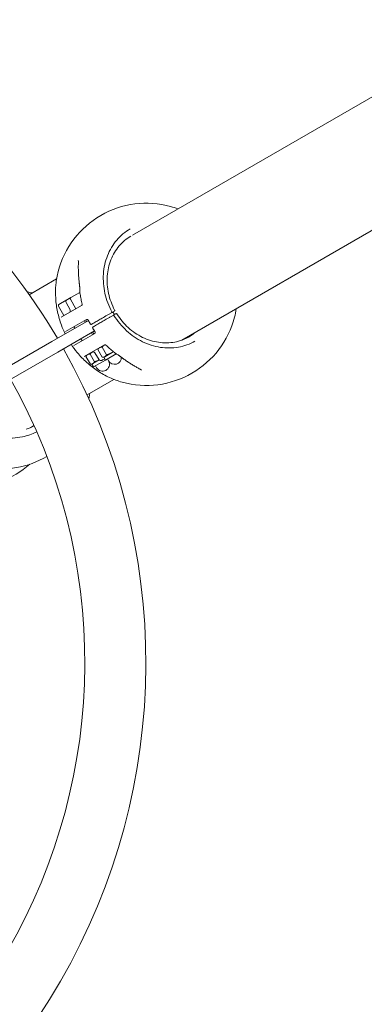
# Model space of a CAD drawing. Units: millimetres. Extents: x -14880 to -2601, y 2631 to 12625.
# Drawn here: x -9757 to -9416, y 7827 to 8800 of the extents above; entities that cross this region are included whole.
import ezdxf

# ---------------------------------------------------------------- set-up
doc = ezdxf.new("R2010")
doc.units = ezdxf.units.MM
doc.header["$MEASUREMENT"] = 0
doc.layers.add('B', color=3, linetype='Continuous')
doc.styles.add('KATALOG', font='swissl.ttf')
doc.dimstyles.new('KATALOG$0', dxfattribs={"dimscale": 200, "dimtxt": 1.75, "dimasz": 1, "dimexe": 0, "dimexo": 0, "dimgap": 0.3, "dimtad": 1, "dimlfac": 0.001, "dimzin": 0, "dimtxsty": 'KATALOG', "dimblk1": 'KATPFEIL', "dimblk2": 'KATPFEIL', "dimsah": 1, "dimcen": 1, "dimse1": 1, "dimse2": 1, "dimclrd": 256, "dimclre": 256, "dimclrt": 3, "dimadec": 0, "dimazin": 0, "dimtfac": 1, "dimtmove": 0, "dimatfit": 3, "dimldrblk": 'KATPFEIL', "dimfxl": 0, "dimtvp": 1, "dimtolj": 1, "dimtzin": 0, "dimarcsym": 0})

# ---------------------------------------------------------------- blocks, each defined once
blk = doc.blocks.new('KATPFEIL')
at = {"layer": 'B', "ltscale": 1000}
for p, q in [((0, -1), (0, 1)), ((-1, 0), (0, 0)), ((1, 0), (0, 0))]:
    blk.add_line(p, q, dxfattribs=at)
blk = doc.blocks.new('*D5')
at = {"layer": 'B', "linetype": 'ByBlock', "lineweight": -2}
blk.add_line((-3444.91, 5691.37), (-3444.91, 10730.57), dxfattribs=at)
at = {"layer": 'DEFPOINTS', "color": 0}
for p in [(-5958.75, 10930.57), (-3444.91, 10930.57), (-10382.99, 5491.37)]:
    blk.add_point(p, dxfattribs=at)
at = {"layer": 'B', "lineweight": -2, "xscale": 200, "yscale": 200, "zscale": 200}
for p, rotation in [((-3444.91, 10930.57), 90), ((-3444.91, 5491.37), 270)]:
    blk.add_blockref('KATPFEIL', p, dxfattribs=dict(at, rotation=rotation))
at = {"layer": 'B', "color": 3, "insert": (-3713.76, 8210.97), "char_height": 350, "attachment_point": 5, "rotation": 90, "style": 'KATALOG'}
blk.add_mtext('\\A1;5,44', dxfattribs=at)
blk = doc.blocks.new('*D6')
at = {"layer": 'B', "linetype": 'ByBlock', "lineweight": -2}
blk.add_line((-2801.44, 12224.95), (-2801.44, 4431.36), dxfattribs=at)
at = {"layer": 'DEFPOINTS', "color": 0}
for p in [(-5931.2, 12424.95), (-10262, 4231.36), (-2801.44, 4231.36)]:
    blk.add_point(p, dxfattribs=at)
at = {"layer": 'B', "lineweight": -2, "xscale": 200, "yscale": 200, "zscale": 200}
for p, rotation in [((-2801.44, 12424.95), 90), ((-2801.44, 4231.36), 270)]:
    blk.add_blockref('KATPFEIL', p, dxfattribs=dict(at, rotation=rotation))
at = {"layer": 'B', "color": 3, "insert": (-3070.3, 8251.67), "char_height": 350, "attachment_point": 5, "rotation": 90, "style": 'KATALOG'}
blk.add_mtext('\\A1;8,19', dxfattribs=at)
blk = doc.blocks.new('*D8')
at = {"layer": 'B', "linetype": 'ByBlock', "lineweight": -2}
blk.add_line((-14480.25, 2831.36), (-4407.03, 2831.36), dxfattribs=at)
at = {"layer": 'DEFPOINTS', "color": 0}
for p in [(-4207.03, 10536.97), (-14680.25, 9325.95), (-4207.03, 2831.36)]:
    blk.add_point(p, dxfattribs=at)
at = {"layer": 'B', "lineweight": -2, "xscale": 200, "yscale": 200, "zscale": 200, "rotation": 180}
blk.add_blockref('KATPFEIL', (-14680.25, 2831.36), dxfattribs=at)
at = {"layer": 'B', "lineweight": -2, "xscale": 200, "yscale": 200, "zscale": 200}
blk.add_blockref('KATPFEIL', (-4207.03, 2831.36), dxfattribs=at)
at = {"layer": 'B', "color": 3, "insert": (-10262, 3100.22), "char_height": 350, "attachment_point": 5, "style": 'KATALOG'}
blk.add_mtext('\\A1;10,47', dxfattribs=at)
blk = doc.blocks.new('*D13')
at = {"layer": 'B', "linetype": 'ByBlock', "lineweight": -2}
blk.add_line((-12584.57, 3431.36), (-5904.53, 3431.36), dxfattribs=at)
at = {"layer": 'DEFPOINTS', "color": 0}
for p in [(-5704.53, 10524.92), (-12784.57, 8704.7), (-5704.53, 3431.36)]:
    blk.add_point(p, dxfattribs=at)
at = {"layer": 'B', "lineweight": -2, "xscale": 200, "yscale": 200, "zscale": 200, "rotation": 180}
blk.add_blockref('KATPFEIL', (-12784.57, 3431.36), dxfattribs=at)
at = {"layer": 'B', "lineweight": -2, "xscale": 200, "yscale": 200, "zscale": 200}
blk.add_blockref('KATPFEIL', (-5704.53, 3431.36), dxfattribs=at)
at = {"layer": 'B', "color": 3, "insert": (-10262, 3700.22), "char_height": 350, "attachment_point": 5, "style": 'KATALOG'}
blk.add_mtext('\\A1;7,08', dxfattribs=at)

msp = doc.modelspace()

# ---------------------------------------------------------------- linework, layer by layer
at = {"color": 0, "linetype": 'Continuous', "lineweight": 0}
for p, q in [((-8278.861, 9375.708), (-9645.307, 8586.79)), ((-9596.556, 8482.954), (-9086.32, 8777.539)), ((-9720.375, 8543.45), (-9747.48, 8527.801)), ((-9716.521, 8519.075), (-9710.251, 8522.695)), ((-9710.251, 8522.695), (-9709.528, 8523.113)), ((-9706.375, 8524.933), (-9709.528, 8523.113)), ((-9706.814, 8523.294), (-9701.414, 8513.941)), ((-9706.375, 8524.933), (-9697.401, 8530.114)), ((-9718.559, 8516.513), (-9713.159, 8507.16)), ((-9718.12, 8518.152), (-9716.521, 8519.075)), ((-9715.858, 8505.601), (-9695.706, 8517.236)), ((-9711.009, 8520.009), (-9707.14, 8512.884)), ((-9689.013, 8502.493), (-9725.31, 8481.538)), ((-9690.797, 8503.328), (-9711.559, 8491.34)), ((-9691.566, 8502.884), (-9690.759, 8501.486)), ((-9669.198, 8508.292), (-9666.169, 8510.041)), ((-9664.669, 8507.443), (-9667.698, 8505.694)), ((-9665.294, 8510.546), (-9663.373, 8511.655)), ((-9663.247, 8508.264), (-9664.747, 8510.862)), ((-9661.873, 8509.057), (-9663.794, 8507.948)), ((-9703.311, 8496.102), (-9702.504, 8494.704)), ((-9692.919, 8502.102), (-9692.112, 8500.704)), ((-9719.31, 8471.145), (-9683.031, 8492.091)), ((-9703.559, 8477.484), (-9682.797, 8489.471)), ((-9696.504, 8484.312), (-9695.311, 8482.246)), ((-9686.112, 8490.312), (-9684.919, 8488.246)), ((-9684.759, 8491.093), (-9683.566, 8489.027)), ((-9777.829, 8451.215), (-9725.31, 8481.538)), ((-9673.206, 8478.265), (-9693.358, 8466.63)), ((-9679.709, 8473.582), (-9675.328, 8465.994)), ((-9678.914, 8474.97), (-9679.576, 8473.823)), ((-9675.553, 8475.982), (-9671.172, 8468.393)), ((-9719.31, 8471.145), (-9771.829, 8440.823)), ((-9691.455, 8466.801), (-9687.073, 8459.213)), ((-9690.659, 8468.188), (-9691.321, 8467.042)), ((-9687.299, 8469.2), (-9682.918, 8461.612)), ((-9678.268, 8463.368), (-9684.594, 8459.716)), ((-9683.909, 8456.497), (-9672.164, 8463.278)), ((-9678.456, 8463.627), (-9682.692, 8470.539)), ((-9675.028, 8463.357), (-9675.751, 8462.939)), ((-9673.729, 8465.989), (-9675.053, 8465.989)), ((-9675.028, 8463.357), (-9672.914, 8464.577)), ((-9672.848, 8466.498), (-9673.729, 8465.989)), ((-9673.729, 8465.989), (-9672.164, 8463.278)), ((-9666.275, 8470.293), (-9672.848, 8466.498)), ((-9672.164, 8463.278), (-9661.514, 8469.427)), ((-9670.259, 8464.378), (-9669.159, 8462.473)), ((-9664.286, 8471.441), (-9666.275, 8470.293)), ((-9685.474, 8459.208), (-9686.798, 8459.208)), ((-9684.594, 8459.716), (-9685.474, 8459.208)), ((-9685.474, 8459.208), (-9683.909, 8456.497)), ((-9682.004, 8457.597), (-9680.904, 8455.692)), ((-9690.33, 8428.814), (-9663.766, 8444.151)), ((-9746.061, 8396.637), (-9742.79, 8398.526))]:
    msp.add_line(p, q, dxfattribs=at)
for centre, radius, start, end in [((-10262.382, 8164.531), 630.15, 30.545552, 59.727228), ((-9631.707, 8528.206), 90, 74.601752, 165.398248), ((-9709.251, 8520.963), 2, 120, 208.5), ((-9705.775, 8523.894), 1.2, 120, 210), ((-9695.496, 8530.982), 2, 181.510302, 187.087887), ((-9717.52, 8517.113), 1.2, 120, 210), ((-9708.898, 8511.93), 2, 300, 28.5), ((-9666.186, 8510.608), 0.5, 300, 28.425143), ((-9664.186, 8507.144), 0.5, 31.574857, 120), ((-9631.707, 8528.206), 90, 254.601752, 345.398248), ((-9690.556, 8501.157), 2, 27.232569, 29.3749), ((-9684.556, 8490.765), 2, 30.6251, 32.767431), ((-10262.382, 8164.531), 630.15, 270.545552, 29.454448), ((-9684.398, 8469.494), 2, 31.5, 120), ((-9676.751, 8464.672), 2, 211.5, 300), ((-9663.27, 8465.873), 6.8, 210, 2.057714), ((-9661.197, 8471.574), 2, 232.912113, 238.489698), ((-9675.015, 8459.092), 6.8, 210, 25.745643), ((-10262.382, 8164.531), 569.85, 270.603283, 29.396717), ((-9775.219, 8445.794), 90, 259.414101, 300.108731), ((-9806.996, 8427.448), 90, 290.62388, 311.762074)]:
    msp.add_arc(centre, radius, start, end, dxfattribs=at)
for centre, major_axis, ratio, start_param, end_param in [((-9629.173, 8530.155), (12.265, -76.564), 0.8782784, -1.747905, -1.7277086), ((-9619.586, 8535.204), (28.75, -49.796), 0.8870108, 0.0189863, 0.1601607), ((-9628.748, 8529.431), (60.18, -48.909), 0.8782793, -1.4138824, -1.3936881)]:
    msp.add_ellipse(centre, major_axis=major_axis, ratio=ratio, start_param=start_param, end_param=end_param, dxfattribs=at)
at = {"color": 0, "linetype": 'Continuous', "lineweight": 0, "extrusion": (-7.23665e-07, 1.25342e-06, 1)}
msp.add_ellipse((-9632.457, 8529.505), major_axis=(77.49, 44.739), ratio=0.000001, start_param=2.3322677, end_param=2.3378025, dxfattribs=at)
at = {"color": 0, "linetype": 'Continuous', "lineweight": 0, "extrusion": (5.90217e-08, -1.02229e-07, 1)}
msp.add_ellipse((-9630.957, 8526.907), major_axis=(-77.49, -44.739), ratio=0.000001, start_param=0.8150495, end_param=0.8205843, dxfattribs=at)
at = {"color": 0, "linetype": 'Continuous', "lineweight": 0}
for points in [[(-9607.809, 8614.975), (-9605.368, 8614.303), (-9602.953, 8613.515), (-9600.574, 8612.617)], [(-9749.806, 8531.075), (-9749.769, 8531.063), (-9749.732, 8531.052), (-9749.695, 8531.04)], [(-9542.884, 8513.942), (-9543.315, 8511.099), (-9543.892, 8508.286), (-9544.614, 8505.517)], [(-9665.936, 8510.175), (-9665.742, 8510.287), (-9665.526, 8510.412), (-9665.294, 8510.546)], [(-9688.813, 8502.139), (-9688.813, 8502.138), (-9688.813, 8502.138), (-9688.813, 8502.138)], [(-9682.835, 8491.784), (-9682.835, 8491.784), (-9682.835, 8491.783), (-9682.835, 8491.783)], [(-9688.632, 8425.276), (-9688.64, 8425.238), (-9688.649, 8425.2), (-9688.657, 8425.163)], [(-9750.513, 8394.922), (-9747.817, 8395.83), (-9745.192, 8396.945), (-9742.669, 8398.255)]]:
    msp.add_open_spline(points, degree=3, dxfattribs=at)
for points, knots in [([(-9665.746, 8510.846), (-9668.879, 8516.634), (-9671.21, 8522.846), (-9674.054, 8535.531), (-9674.565, 8542.003), (-9673.724, 8554.595), (-9672.372, 8560.714), (-9667.936, 8572.024), (-9664.855, 8577.214), (-9657.254, 8586.185), (-9652.737, 8589.965), (-9647.711, 8592.866)], [2.0750752, 2.0750752, 2.0750752, 2.0750752, 2.3830374, 2.3830374, 2.6909995, 2.6909995, 2.9989617, 2.9989617, 3.3069238, 3.3069238, 3.614886, 3.614886, 3.614886, 3.614886]), ([(-9647.024, 8585.755), (-9651.369, 8583.192), (-9655.281, 8579.893), (-9661.993, 8571.999), (-9664.758, 8567.369), (-9668.753, 8557.278), (-9669.982, 8551.818), (-9670.784, 8540.571), (-9670.357, 8534.787), (-9667.88, 8523.437), (-9665.831, 8517.873), (-9663.067, 8512.68)], [2.6765909, 2.6765909, 2.6765909, 2.6765909, 2.9747008, 2.9747008, 3.2811024, 3.2811024, 3.5875039, 3.5875039, 3.8939054, 3.8939054, 4.2003069, 4.2003069, 4.2003069, 4.2003069]), ([(-9698.869, 8559.618), (-9698.861, 8559.789), (-9698.857, 8559.955), (-9698.857, 8560.276), (-9698.861, 8560.43), (-9698.876, 8560.721), (-9698.888, 8560.858), (-9698.917, 8561.108), (-9698.936, 8561.221), (-9698.976, 8561.413), (-9698.997, 8561.493), (-9699.016, 8561.549)], [0, 0, 0, 0, 0.06796177, 0.06796177, 0.13592355, 0.13592355, 0.20388532, 0.20388532, 0.27184709, 0.27184709, 0.33980887, 0.33980887, 0.33980887, 0.33980887]), ([(-9718.8, 8550.894), (-9719.92, 8546.594), (-9720.691, 8542.187), (-9721.534, 8533.274), (-9721.605, 8528.767), (-9721.058, 8519.767), (-9720.441, 8515.272), (-9718.543, 8506.402), (-9717.263, 8502.026), (-9714.586, 8494.86), (-9713.358, 8492.01), (-9711.992, 8489.227)], [3.40079838, 3.40079838, 3.40079838, 3.40079838, 3.56367146, 3.56367146, 3.72654455, 3.72654455, 3.88941763, 3.88941763, 4.05229072, 4.05229072, 4.16302723, 4.16302723, 4.16302723, 4.16302723]), ([(-9698.869, 8559.618), (-9698.92, 8558.459), (-9698.952, 8557.287), (-9698.982, 8554.922), (-9698.979, 8553.728), (-9698.937, 8551.322), (-9698.898, 8550.109), (-9698.784, 8547.666), (-9698.71, 8546.436), (-9698.525, 8543.961), (-9698.414, 8542.717), (-9698.286, 8541.466)], [5.66296202, 5.66296202, 5.66296202, 5.66296202, 5.70854985, 5.70854985, 5.75413767, 5.75413767, 5.79972549, 5.79972549, 5.84531331, 5.84531331, 5.89090113, 5.89090113, 5.89090113, 5.89090113]), ([(-9698.286, 8541.466), (-9698.258, 8541.188), (-9698.228, 8540.91), (-9698.168, 8540.352), (-9698.137, 8540.073), (-9698.072, 8539.514), (-9698.039, 8539.234), (-9697.971, 8538.674), (-9697.936, 8538.393), (-9697.865, 8537.832), (-9697.828, 8537.551), (-9697.79, 8537.269)], [0, 0, 0, 0, 0.08730372, 0.08730372, 0.17460744, 0.17460744, 0.26191115, 0.26191115, 0.34921487, 0.34921487, 0.43651859, 0.43651859, 0.43651859, 0.43651859]), ([(-9697.527, 8533.041), (-9697.527, 8533.331), (-9697.531, 8533.62), (-9697.546, 8534.196), (-9697.556, 8534.483), (-9697.584, 8535.054), (-9697.601, 8535.337), (-9697.642, 8535.9), (-9697.667, 8536.178), (-9697.723, 8536.729), (-9697.755, 8537.002), (-9697.79, 8537.269)], [-0.45731296, -0.45731296, -0.45731296, -0.45731296, -0.36585037, -0.36585037, -0.27438777, -0.27438777, -0.18292518, -0.18292518, -0.09146259, -0.09146259, 0, 0, 0, 0]), ([(-9697.508, 8531.48), (-9697.507, 8531.443), (-9697.507, 8531.407), (-9697.505, 8531.333), (-9697.504, 8531.297), (-9697.502, 8531.223), (-9697.502, 8531.186), (-9697.5, 8531.113), (-9697.499, 8531.076), (-9697.497, 8531.003), (-9697.496, 8530.966), (-9697.495, 8530.929)], [2.0304071149, 2.0304071149, 2.0304071149, 2.0304071149, 2.0316795306, 2.0316795306, 2.0329519464, 2.0329519464, 2.0342243622, 2.0342243622, 2.035496778, 2.035496778, 2.0367691938, 2.0367691938, 2.0367691938, 2.0367691938]), ([(-9744.795, 8529.35), (-9745.164, 8529.489), (-9745.533, 8529.625), (-9747.159, 8530.214), (-9748.423, 8530.641), (-9749.695, 8531.04)], [1.748146017, 1.748146017, 1.748146017, 1.748146017, 1.761588844, 1.761588844, 1.807176666, 1.807176666, 1.807176666, 1.807176666]), ([(-9701.473, 8528.107), (-9701.474, 8528.014), (-9701.481, 8527.934), (-9701.501, 8527.81), (-9701.514, 8527.764), (-9701.524, 8527.734)], [0.69345983, 0.69345983, 0.69345983, 0.69345983, 0.85846232, 0.85846232, 1.01513306, 1.01513306, 1.01513306, 1.01513306]), ([(-9697.481, 8530.735), (-9697.379, 8529.921), (-9697.267, 8529.106), (-9697.02, 8527.48), (-9696.886, 8526.667), (-9696.596, 8525.045), (-9696.44, 8524.235), (-9696.106, 8522.618), (-9695.928, 8521.811), (-9695.551, 8520.2), (-9695.352, 8519.397), (-9695.142, 8518.596)], [3.80273034, 3.80273034, 3.80273034, 3.80273034, 3.83204308, 3.83204308, 3.86135582, 3.86135582, 3.89066856, 3.89066856, 3.9199813, 3.9199813, 3.94929404, 3.94929404, 3.94929404, 3.94929404]), ([(-9695.142, 8518.596), (-9695.128, 8518.542), (-9695.114, 8518.468), (-9695.106, 8518.278), (-9695.114, 8518.163), (-9695.17, 8517.917), (-9695.22, 8517.789), (-9695.351, 8517.559), (-9695.431, 8517.461), (-9695.583, 8517.315), (-9695.654, 8517.266), (-9695.706, 8517.236)], [0.40630211, 0.40630211, 0.40630211, 0.40630211, 0.45411168, 0.45411168, 0.50192126, 0.50192126, 0.54973083, 0.54973083, 0.5975404, 0.5975404, 0.64534997, 0.64534997, 0.64534997, 0.64534997]), ([(-9663.067, 8512.68), (-9663.038, 8512.626), (-9663.014, 8512.567), (-9662.979, 8512.434), (-9662.969, 8512.36), (-9662.975, 8512.203), (-9662.991, 8512.12), (-9663.054, 8511.965), (-9663.098, 8511.894), (-9663.206, 8511.769), (-9663.272, 8511.716), (-9663.346, 8511.671), (-9663.352, 8511.667), (-9663.358, 8511.664)], [-0.059907338, -0.059907338, -0.059907338, -0.059907338, -0.047925871, -0.047925871, -0.035944403, -0.035944403, -0.023962935, -0.023962935, -0.01274344, -0.01274344, -0.001047779, -0.001047779, 0, 0, 0, 0]), ([(-9691.56, 8502.873), (-9691.402, 8502.502), (-9691.241, 8502.131), (-9691.022, 8501.64), (-9690.967, 8501.519), (-9690.912, 8501.397)], [4.108078884, 4.108078884, 4.108078884, 4.108078884, 4.128943997, 4.128943997, 4.135833393, 4.135833393, 4.135833393, 4.135833393]), ([(-9689.36, 8502.916), (-9689.465, 8503.018), (-9689.576, 8503.108), (-9689.797, 8503.253), (-9689.906, 8503.309), (-9690.119, 8503.389), (-9690.221, 8503.413), (-9690.41, 8503.432), (-9690.496, 8503.427), (-9690.656, 8503.395), (-9690.729, 8503.367), (-9690.797, 8503.328)], [0, 0, 0, 0, 0.05643266, 0.05643266, 0.11286532, 0.11286532, 0.16929798, 0.16929798, 0.22573064, 0.22573064, 0.2821633, 0.2821633, 0.2821633, 0.2821633]), ([(-9688.813, 8502.139), (-9688.842, 8502.198), (-9688.872, 8502.257), (-9688.936, 8502.371), (-9688.97, 8502.427), (-9689.041, 8502.535), (-9689.078, 8502.588), (-9689.154, 8502.689), (-9689.194, 8502.737), (-9689.276, 8502.83), (-9689.318, 8502.874), (-9689.36, 8502.916)], [1.48295109, 1.48295109, 1.48295109, 1.48295109, 1.50605392, 1.50605392, 1.52915675, 1.52915675, 1.55225959, 1.55225959, 1.57536242, 1.57536242, 1.59846525, 1.59846525, 1.59846525, 1.59846525]), ([(-9685.602, 8498.821), (-9684.932, 8499.208), (-9684.195, 8499.633), (-9682.151, 8500.814), (-9680.783, 8501.603), (-9678.09, 8503.158), (-9676.784, 8503.912), (-9673.812, 8505.628), (-9672.127, 8506.601), (-9670.09, 8507.777), (-9669.638, 8508.038), (-9669.198, 8508.292)], [0, 0, 0, 0, 0.3186666, 0.3186666, 0.8285332, 0.8285332, 1.2738849, 1.2738849, 1.8582582, 1.8582582, 2.0298116, 2.0298116, 2.0298116, 2.0298116]), ([(-9667.698, 8505.694), (-9668.52, 8505.219), (-9669.392, 8504.716), (-9671.726, 8503.368), (-9673.213, 8502.51), (-9676.012, 8500.894), (-9677.319, 8500.139), (-9680.166, 8498.496), (-9681.691, 8497.615), (-9683.402, 8496.627), (-9683.76, 8496.42), (-9684.102, 8496.223)], [0, 0, 0, 0, 0.3209035, 0.3209035, 0.8343491, 0.8343491, 1.2831574, 1.2831574, 1.8672625, 1.8672625, 2.0296987, 2.0296987, 2.0296987, 2.0296987]), ([(-9666.169, 8510.041), (-9666.144, 8510.055), (-9666.12, 8510.069), (-9666.063, 8510.102), (-9666.033, 8510.12), (-9665.975, 8510.153), (-9665.953, 8510.165), (-9665.938, 8510.174), (-9665.936, 8510.175), (-9665.936, 8510.175)], [0, 0, 0, 0, 0.009685565, 0.009685565, 0.02518247, 0.02518247, 0.045328446, 0.045328446, 0.054213033, 0.054213033, 0.054213033, 0.054213033]), ([(-9664.436, 8507.577), (-9664.436, 8507.577), (-9664.436, 8507.577), (-9664.437, 8507.576), (-9664.451, 8507.569), (-9664.507, 8507.536), (-9664.557, 8507.507), (-9664.635, 8507.462), (-9664.652, 8507.453), (-9664.669, 8507.443)], [0.02384994, 0.02384994, 0.02384994, 0.02384994, 0.02514744, 0.02514744, 0.045265393, 0.045265393, 0.071418731, 0.071418731, 0.078156278, 0.078156278, 0.078156278, 0.078156278]), ([(-9663.794, 8507.948), (-9663.968, 8507.848), (-9664.134, 8507.751), (-9664.339, 8507.633), (-9664.388, 8507.605), (-9664.436, 8507.577)], [0, 0, 0, 0, 0.067824709, 0.067824709, 0.089961863, 0.089961863, 0.089961863, 0.089961863]), ([(-9583.711, 8482.015), (-9588.737, 8479.113), (-9594.269, 8477.091), (-9605.838, 8474.995), (-9611.874, 8474.921), (-9623.886, 8476.735), (-9629.861, 8478.623), (-9641.187, 8484.19), (-9646.536, 8487.869), (-9656.1, 8496.675), (-9660.314, 8501.8), (-9663.76, 8507.406)], [0.4732933, 0.4732933, 0.4732933, 0.4732933, 0.7812555, 0.7812555, 1.0892176, 1.0892176, 1.3971798, 1.3971798, 1.7051419, 1.7051419, 2.013104, 2.013104, 2.013104, 2.013104]), ([(-9663.373, 8511.655), (-9663.37, 8511.657), (-9663.368, 8511.658), (-9663.363, 8511.661), (-9663.36, 8511.662), (-9663.358, 8511.664)], [0, 0, 0, 0, 0.0009624372, 0.0009624372, 0.0019248743, 0.0019248743, 0.0019248743, 0.0019248743]), ([(-9661.858, 8509.066), (-9661.86, 8509.064), (-9661.863, 8509.063), (-9661.868, 8509.06), (-9661.87, 8509.059), (-9661.873, 8509.057)], [0, 0, 0, 0, 0.0009624372, 0.0009624372, 0.0019248743, 0.0019248743, 0.0019248743, 0.0019248743]), ([(-9660.832, 8508.81), (-9660.864, 8508.861), (-9660.903, 8508.912), (-9661.001, 8509.009), (-9661.061, 8509.055), (-9661.2, 8509.128), (-9661.28, 8509.155), (-9661.445, 8509.178), (-9661.529, 8509.176), (-9661.691, 8509.144), (-9661.77, 8509.114), (-9661.846, 8509.073), (-9661.852, 8509.069), (-9661.858, 8509.066)], [0.032701754, 0.032701754, 0.032701754, 0.032701754, 0.044683222, 0.044683222, 0.05666469, 0.05666469, 0.068646157, 0.068646157, 0.079865652, 0.079865652, 0.091561313, 0.091561313, 0.092609093, 0.092609093, 0.092609093, 0.092609093]), ([(-9660.832, 8508.81), (-9657.717, 8503.819), (-9653.923, 8499.263), (-9645.332, 8491.443), (-9640.536, 8488.181), (-9630.396, 8483.252), (-9625.052, 8481.586), (-9614.315, 8480.001), (-9608.924, 8480.08), (-9598.591, 8481.971), (-9593.651, 8483.782), (-9589.161, 8486.374)], [4.2778845, 4.2778845, 4.2778845, 4.2778845, 4.584286, 4.584286, 4.8906875, 4.8906875, 5.197089, 5.197089, 5.5034905, 5.5034905, 5.809892, 5.809892, 5.809892, 5.809892]), ([(-9688.778, 8502.072), (-9688.674, 8501.87), (-9688.569, 8501.669), (-9688.358, 8501.266), (-9688.252, 8501.066), (-9688.039, 8500.665), (-9687.931, 8500.465), (-9687.715, 8500.065), (-9687.606, 8499.866), (-9687.386, 8499.468), (-9687.276, 8499.269), (-9687.165, 8499.071)], [4.177427785, 4.177427785, 4.177427785, 4.177427785, 4.185423714, 4.185423714, 4.193419643, 4.193419643, 4.201415571, 4.201415571, 4.2094115, 4.2094115, 4.217407429, 4.217407429, 4.217407429, 4.217407429]), ([(-9685.913, 8498.642), (-9685.991, 8498.597), (-9686.077, 8498.565), (-9686.254, 8498.532), (-9686.344, 8498.531), (-9686.527, 8498.556), (-9686.618, 8498.585), (-9686.788, 8498.667), (-9686.868, 8498.722), (-9687.008, 8498.849), (-9687.07, 8498.921), (-9687.137, 8499.023), (-9687.151, 8499.047), (-9687.165, 8499.071)], [0, 0, 0, 0, 0.013715737, 0.013715737, 0.027699526, 0.027699526, 0.042890142, 0.042890142, 0.058748707, 0.058748707, 0.074607271, 0.074607271, 0.079292823, 0.079292823, 0.079292823, 0.079292823]), ([(-9684.667, 8494.745), (-9684.715, 8494.825), (-9684.753, 8494.912), (-9684.807, 8495.092), (-9684.822, 8495.187), (-9684.825, 8495.379), (-9684.813, 8495.476), (-9684.755, 8495.664), (-9684.71, 8495.755), (-9684.593, 8495.908), (-9684.524, 8495.973), (-9684.435, 8496.03), (-9684.424, 8496.037), (-9684.413, 8496.043)], [0, 0, 0, 0, 0.015835323, 0.015835323, 0.031670646, 0.031670646, 0.047505969, 0.047505969, 0.063126478, 0.063126478, 0.077200476, 0.077200476, 0.079176615, 0.079176615, 0.079176615, 0.079176615]), ([(-9684.667, 8494.745), (-9684.551, 8494.549), (-9684.434, 8494.355), (-9684.199, 8493.966), (-9684.081, 8493.772), (-9683.843, 8493.384), (-9683.724, 8493.191), (-9683.483, 8492.806), (-9683.362, 8492.613), (-9683.119, 8492.23), (-9682.997, 8492.038), (-9682.874, 8491.847)], [4.26064638, 4.26064638, 4.26064638, 4.26064638, 4.268642309, 4.268642309, 4.276638238, 4.276638238, 4.284634166, 4.284634166, 4.292630095, 4.292630095, 4.300626024, 4.300626024, 4.300626024, 4.300626024]), ([(-9684.974, 8490.969), (-9684.75, 8490.648), (-9684.522, 8490.329), (-9684.055, 8489.684), (-9683.815, 8489.36), (-9683.572, 8489.037)], [4.328882352, 4.328882352, 4.328882352, 4.328882352, 4.349109812, 4.349109812, 4.369974925, 4.369974925, 4.369974925, 4.369974925]), ([(-9682.835, 8491.783), (-9682.797, 8491.729), (-9682.762, 8491.674), (-9682.695, 8491.562), (-9682.664, 8491.504), (-9682.605, 8491.389), (-9682.578, 8491.33), (-9682.529, 8491.213), (-9682.506, 8491.154), (-9682.467, 8491.037), (-9682.45, 8490.979), (-9682.435, 8490.921)], [-0.11507295, -0.11507295, -0.11507295, -0.11507295, -0.09205836, -0.09205836, -0.06904377, -0.06904377, -0.04602918, -0.04602918, -0.02301459, -0.02301459, 0, 0, 0, 0]), ([(-9682.797, 8489.471), (-9682.729, 8489.51), (-9682.668, 8489.56), (-9682.56, 8489.682), (-9682.513, 8489.754), (-9682.435, 8489.927), (-9682.404, 8490.027), (-9682.367, 8490.251), (-9682.361, 8490.374), (-9682.377, 8490.638), (-9682.399, 8490.779), (-9682.435, 8490.921)], [0, 0, 0, 0, 0.05643266, 0.05643266, 0.11286532, 0.11286532, 0.16929798, 0.16929798, 0.22573064, 0.22573064, 0.2821633, 0.2821633, 0.2821633, 0.2821633]), ([(-9706.035, 8478.81), (-9704.186, 8476.006), (-9702.188, 8473.302), (-9697.157, 8467.202), (-9694.007, 8463.905), (-9687.274, 8457.826), (-9683.691, 8455.044), (-9676.169, 8450.071), (-9672.231, 8447.879), (-9664.091, 8444.152), (-9659.888, 8442.616), (-9655.604, 8441.436)], [4.30595738, 4.30595738, 4.30595738, 4.30595738, 4.42590061, 4.42590061, 4.5887737, 4.5887737, 4.75164678, 4.75164678, 4.91451986, 4.91451986, 5.07739295, 5.07739295, 5.07739295, 5.07739295]), ([(-9671.746, 8478.074), (-9671.786, 8478.113), (-9671.843, 8478.162), (-9672.004, 8478.264), (-9672.107, 8478.315), (-9672.348, 8478.389), (-9672.484, 8478.41), (-9672.749, 8478.411), (-9672.874, 8478.391), (-9673.077, 8478.332), (-9673.154, 8478.295), (-9673.206, 8478.265)], [0.40609643, 0.40609643, 0.40609643, 0.40609643, 0.45389227, 0.45389227, 0.50168811, 0.50168811, 0.54948394, 0.54948394, 0.59727978, 0.59727978, 0.64507562, 0.64507562, 0.64507562, 0.64507562]), ([(-9671.746, 8478.074), (-9671.158, 8477.491), (-9670.562, 8476.917), (-9669.356, 8475.786), (-9668.746, 8475.228), (-9667.512, 8474.131), (-9666.889, 8473.59), (-9665.629, 8472.528), (-9664.992, 8472.005), (-9663.707, 8470.978), (-9663.058, 8470.474), (-9662.403, 8469.979)], [4.52858783, 4.52858783, 4.52858783, 4.52858783, 4.55790057, 4.55790057, 4.58721331, 4.58721331, 4.61652605, 4.61652605, 4.64583879, 4.64583879, 4.67515153, 4.67515153, 4.67515153, 4.67515153]), ([(-9662.242, 8469.869), (-9662.211, 8469.85), (-9662.179, 8469.831), (-9662.117, 8469.792), (-9662.085, 8469.773), (-9662.023, 8469.735), (-9661.991, 8469.716), (-9661.929, 8469.678), (-9661.897, 8469.659), (-9661.834, 8469.621), (-9661.803, 8469.602), (-9661.772, 8469.583)], [4.7247417877, 4.7247417877, 4.7247417877, 4.7247417877, 4.7260142034, 4.7260142034, 4.7272866192, 4.7272866192, 4.728559035, 4.728559035, 4.7298314508, 4.7298314508, 4.7311038666, 4.7311038666, 4.7311038666, 4.7311038666]), ([(-9656.899, 8466.443), (-9657.113, 8466.608), (-9657.333, 8466.772), (-9657.782, 8467.096), (-9658.011, 8467.257), (-9658.477, 8467.574), (-9658.714, 8467.73), (-9659.195, 8468.04), (-9659.438, 8468.192), (-9659.93, 8468.493), (-9660.179, 8468.641), (-9660.429, 8468.786)], [-0.45731296, -0.45731296, -0.45731296, -0.45731296, -0.36585037, -0.36585037, -0.27438777, -0.27438777, -0.18292518, -0.18292518, -0.09146259, -0.09146259, 0, 0, 0, 0]), ([(-9656.899, 8466.443), (-9656.674, 8466.27), (-9656.449, 8466.098), (-9655.999, 8465.755), (-9655.773, 8465.585), (-9655.322, 8465.246), (-9655.096, 8465.077), (-9654.644, 8464.742), (-9654.418, 8464.575), (-9653.965, 8464.244), (-9653.739, 8464.079), (-9653.512, 8463.916)], [1.80998072, 1.80998072, 1.80998072, 1.80998072, 1.89728444, 1.89728444, 1.98458816, 1.98458816, 2.07189188, 2.07189188, 2.15919559, 2.15919559, 2.24649931, 2.24649931, 2.24649931, 2.24649931]), ([(-9653.512, 8463.916), (-9652.493, 8463.18), (-9651.471, 8462.462), (-9649.42, 8461.064), (-9648.392, 8460.384), (-9646.334, 8459.065), (-9645.303, 8458.424), (-9643.24, 8457.185), (-9642.208, 8456.585), (-9640.144, 8455.428), (-9639.113, 8454.871), (-9638.083, 8454.335)], [4.93251196, 4.93251196, 4.93251196, 4.93251196, 4.97809978, 4.97809978, 5.0236876, 5.0236876, 5.06927543, 5.06927543, 5.11486325, 5.11486325, 5.16045107, 5.16045107, 5.16045107, 5.16045107]), ([(-9636.485, 8453.242), (-9636.524, 8453.286), (-9636.582, 8453.345), (-9636.728, 8453.475), (-9636.817, 8453.548), (-9637.019, 8453.698), (-9637.132, 8453.777), (-9637.376, 8453.936), (-9637.508, 8454.016), (-9637.786, 8454.177), (-9637.932, 8454.257), (-9638.083, 8454.335)], [0.22207994, 0.22207994, 0.22207994, 0.22207994, 0.28998416, 0.28998416, 0.35788838, 0.35788838, 0.42579261, 0.42579261, 0.49369683, 0.49369683, 0.56160105, 0.56160105, 0.56160105, 0.56160105]), ([(-9688.632, 8425.276), (-9688.342, 8426.577), (-9688.08, 8427.885), (-9687.776, 8429.587), (-9687.71, 8429.975), (-9687.645, 8430.364)], [4.971039819, 4.971039819, 4.971039819, 4.971039819, 5.016627641, 5.016627641, 5.030070467, 5.030070467, 5.030070467, 5.030070467]), ([(-9740.059, 8392.363), (-9744.569, 8390.159), (-9749.351, 8388.51), (-9760.575, 8386.121), (-9767.104, 8385.771), (-9779.997, 8387.089), (-9786.36, 8388.758), (-9798.322, 8393.957), (-9803.921, 8397.488), (-9813.827, 8406.08), (-9818.133, 8411.141), (-9821.59, 8416.73)], [0.5825764, 0.5825764, 0.5825764, 0.5825764, 0.82282, 0.82282, 1.1307777, 1.1307777, 1.4387353, 1.4387353, 1.746693, 1.746693, 2.0546507, 2.0546507, 2.0546507, 2.0546507])]:
    msp.add_open_spline(points, degree=3, knots=knots, dxfattribs=at)
for points, weights in [([(-9678.033, 8475.478), (-9678.998, 8474.921), (-9679.709, 8473.582)], [1, 1.0379548493, 1]), ([(-9675.553, 8475.982), (-9677.069, 8476.035), (-9678.033, 8475.478)], [1, 1.0379548493, 1]), ([(-9672.813, 8478.397), (-9674.179, 8477.411), (-9675.553, 8475.982)], [1.01661032673, 1.0256797692, 1]), ([(-9689.779, 8468.697), (-9690.743, 8468.14), (-9691.455, 8466.801)], [1, 1.0379548493, 1]), ([(-9687.299, 8469.2), (-9688.814, 8469.254), (-9689.779, 8468.697)], [1, 1.0379548493, 1]), ([(-9684.771, 8471.459), (-9686.028, 8470.521), (-9687.299, 8469.2)], [1.01780697153, 1.02369040522, 1]), ([(-9682.918, 8461.612), (-9680.262, 8462.268), (-9678.27, 8463.37)], [1, 1.0357738921, 1.00411127057]), ([(-9675.328, 8465.994), (-9673.813, 8465.941), (-9672.848, 8466.498)], [1, 1.0379548493, 1]), ([(-9672.848, 8466.498), (-9671.884, 8467.054), (-9671.172, 8468.393)], [1, 1.0379548493, 1]), ([(-9671.172, 8468.393), (-9668.361, 8469.088), (-9666.275, 8470.293)], [1, 1.0379548493, 1]), ([(-9666.275, 8470.293), (-9665.321, 8470.843), (-9664.418, 8471.547)], [1, 1.0169874168, 1.01876874875]), ([(-9687.073, 8459.213), (-9685.558, 8459.159), (-9684.594, 8459.716)], [1, 1.0379548493, 1]), ([(-9684.594, 8459.716), (-9683.629, 8460.273), (-9682.918, 8461.612)], [1, 1.0379548493, 1])]:
    msp.add_rational_spline(points, weights, degree=2, dxfattribs=at)

# ---------------------------------------------------------------- dimensions: what is measured, and where the dimension line sits
at = {"layer": 'B'}
for base, p1, p2, picture, middle in [((-2801.438, 4231.365), (-5931.199, 12424.948), (-10261.996, 4231.365), '*D6', (-2801.438, 8251.669)), ((-3444.905, 10930.572), (-10382.992, 5491.365), (-5958.746, 10930.572), '*D5', (-3444.905, 8210.968))]:
    dim = msp.add_linear_dim(base=base, p1=p1, p2=p2, angle=90, dimstyle='KATALOG$0', override={"dimarcsym": 1}, dxfattribs=at)
    dim.commit()
    dim.dimension.update_dxf_attribs({"geometry": picture, "text_midpoint": middle, "dimtype": 160})
for base, p1, p2, picture, middle in [((-4207.028, 2831.365), (-14680.253, 9325.953), (-4207.028, 10536.97), '*D8', (-10261.996, 2831.365)), ((-5704.533, 3431.365), (-12784.573, 8704.699), (-5704.533, 10524.919), '*D13', (-10261.996, 3431.365))]:
    dim = msp.add_linear_dim(base=base, p1=p1, p2=p2, dimstyle='KATALOG$0', override={"dimarcsym": 1}, dxfattribs=at)
    dim.commit()
    dim.dimension.update_dxf_attribs({"geometry": picture, "text_midpoint": middle, "dimtype": 160})

doc.saveas('drawing.dxf')
